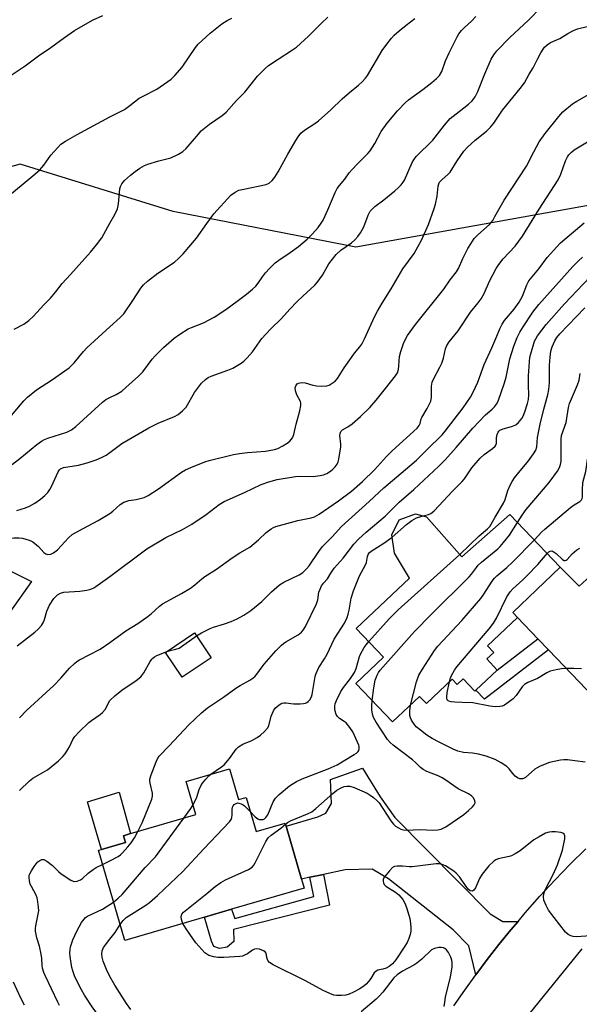
# Model space of a CAD drawing. Units: inches. Extents: x 1321762 to 1327762, y 521447 to 525447.
# Drawn here: x 1325970 to 1326155, y 522405 to 522730 of the extents above; entities that cross this region are included whole.
import ezdxf

# ---------------------------------------------------------------- set-up
doc = ezdxf.new("R2010")
doc.units = ezdxf.units.IN
doc.header["$MEASUREMENT"] = 0
for name, color, linetype in [('BLDG-Footprint', 5, 'Continuous'), ('CULTRL-Pad', 6, 'Continuous'), ('NTRL-Trees', 3, 'Continuous'), ('TRANS-Driveway', 251, 'Continuous'), ('TRANS-Non Street Sidewalk', 7, 'Continuous'), ('TRANS-Road', 130, 'Continuous'), ('Undefined', 1, 'Continuous')]:
    doc.layers.add(name, color=color, linetype=linetype)

msp = doc.modelspace()

# ---------------------------------------------------------------- linework, layer by layer
at = {"layer": 'BLDG-Footprint'}
for points, elevation in [([(1326104.43, 522566.05), (1326116.01, 522552.86), (1326131.88, 522566.79), (1326148.43, 522549.36), (1326132.79, 522534.51), (1326134.37, 522532.85), (1326124.49, 522523.46), (1326126.53, 522521.31), (1326124.25, 522519.15), (1326127.71, 522515.5), (1326120.67, 522508.82), (1326120.35, 522508.51), (1326116.47, 522512.59), (1326114.45, 522510.68), (1326112.8, 522512.43), (1326104.36, 522504.42), (1326102.09, 522506.81), (1326093.19, 522498.36), (1326081.13, 522511.07), (1326090.25, 522519.73), (1326081.25, 522529.21), (1326098.75, 522545.83), (1326093.8, 522554.04), (1326092.91, 522560.12), (1326095.32, 522565.01), (1326100.76, 522567.03)], 433.47), ([(1326033.44, 522519.57), (1326023.9, 522513.1), (1326018.34, 522521.29), (1326027.88, 522527.76)], 424.44), ([(1326039.41, 522482.92), (1326042.38, 522472.78), (1326044.89, 522473.51), (1326048.2, 522462.2), (1326057.79, 522465.02), (1326058.09, 522463.99), (1326063.2, 522446.58), (1326064.07, 522443.6), (1326040.16, 522436.59), (1326031.22, 522433.97), (1326004.96, 522426.28), (1325996.23, 522456.06), (1325997.24, 522456.35), (1326005.12, 522458.66), (1326004.47, 522460.87), (1326006.85, 522461.57), (1326028.39, 522467.88), (1326025.2, 522478.75)], 429.82)]:
    msp.add_lwpolyline(points, close=True, dxfattribs=dict(at, elevation=elevation))
at = {"layer": 'CULTRL-Pad'}
msp.add_lwpolyline([(1326005.12, 522458.66), (1325997.24, 522456.35), (1325992.64, 522472.04), (1326003.03, 522475.2), (1326006.85, 522461.57), (1326004.47, 522460.87)], close=True, dxfattribs=at)
at = {"layer": 'NTRL-Trees'}
msp.add_polyline3d([(1326178.51, 522672.38, 0), (1326081.06, 522654.88, 0), (1326020.9, 522666.65, 0), (1325970.48, 522682.34, 0), (1325930.64, 522671.27, 0), (1325878.63, 522654.68, 0), (1325801.07, 522626.33, 0), (1325774.46, 522627.01, 0), (1325716.72, 522609.16, 0), (1325702.42, 522589.94, 0), (1325683.12, 522564.01, 0), (1325679.29, 522544, 0), (1325652.99, 522451.31, 0), (1325648.68, 522403.2, 0), (1325634.82, 522386.58, 0), (1325599.13, 522375.03, 0), (1325553.71, 522386.38, 0), (1325503.02, 522414.89, 0), (1325448.79, 522414.5, 0), (1325410.63, 522383.16, 0), (1325388.82, 522344.99, 0), (1325373.83, 522260.49, 0), (1325355.98, 522170.76, 0)], dxfattribs=at)
at = {"layer": 'TRANS-Driveway'}
for points in [[(1325907.49, 522455.2), (1325906.17, 522457.09), (1325898.28, 522460.85), (1325889.84, 522463.15), (1325885.49, 522463.52), (1325898.02, 522469.79), (1325905.29, 522476.98), (1325923.3, 522495.67), (1325925.6, 522498.06), (1325937.32, 522510.23), (1325940.47, 522518.46), (1325940.35, 522524.17), (1325938.23, 522527.54), (1325937.15, 522528.29), (1325933.63, 522529.67), (1325929.82, 522530.18), (1325931.86, 522542.94), (1325957.53, 522538.85), (1325959.62, 522551.94), (1325974.18, 522544.69), (1325952.7, 522514.36), (1325935.32, 522492.18), (1325911.54, 522466.16), (1325909.13, 522462.18)], [(1326196.72, 522490.37), (1326191.62, 522485.86), (1326185.59, 522480.87), (1326178.83, 522475.68), (1326179.57, 522483.21), (1326178.68, 522485.45), (1326173.92, 522491.26), (1326154.78, 522511.44), (1326144.58, 522522.14), (1326141.07, 522525.82), (1326134.37, 522532.85), (1326132.79, 522534.51), (1326148.43, 522549.36), (1326154.73, 522543.18), (1326163.19, 522550.82), (1326176.54, 522534.09), (1326165.86, 522526.33), (1326174.16, 522515.87), (1326185.29, 522499.39), (1326190.49, 522491.96), (1326193.98, 522490.48)], [(1326134.58, 522432.62), (1326132.23, 522429.84), (1326128.26, 522424.98), (1326124.42, 522420.03), (1326120.68, 522414.99), (1326118.36, 522424.55), (1326113.2, 522429.77), (1326091.83, 522446.64), (1326086.49, 522449.78), (1326077.58, 522449.66), (1326070.39, 522448.12), (1326065.92, 522447.17), (1326063.2, 522446.58), (1326058.09, 522463.99), (1326068.58, 522467.07), (1326071.21, 522468.34), (1326073.02, 522471.47), (1326072.73, 522479.38), (1326083.24, 522483.1), (1326089.1, 522473.65), (1326093.96, 522466.82), (1326125.39, 522435.11), (1326129.52, 522432.62)]]:
    msp.add_lwpolyline(points, close=True, dxfattribs=at)
at = {"layer": 'TRANS-Non Street Sidewalk'}
for points in [[(1326144.58, 522522.14), (1326123.47, 522505.87), (1326120.67, 522508.82), (1326127.71, 522515.5), (1326141.07, 522525.82)], [(1326065.92, 522447.17), (1326070.39, 522448.12), (1326072.38, 522437.99), (1326040.8, 522429.93), (1326040.84, 522426.03), (1326038.72, 522424.06), (1326036.15, 522423.71), (1326034.25, 522424.31), (1326033.52, 522426.12), (1326031.22, 522433.97), (1326040.16, 522436.59), (1326041.22, 522433.54), (1326067.28, 522440.81)]]:
    msp.add_lwpolyline(points, close=True, dxfattribs=at)
at = {"layer": 'TRANS-Road'}
for points in [[(1326113.35, 522404.78), (1326117.01, 522409.89), (1326120.68, 522414.99), (1326124.42, 522420.03), (1326128.26, 522424.98), (1326132.23, 522429.84), (1326134.58, 522432.62), (1326136.93, 522435.4), (1326141.72, 522440.88), (1326146.65, 522446.23), (1326151.71, 522451.46), (1326156.9, 522456.56)], [(1326155.6, 522423.6), (1326119.18, 522378.72)]]:
    msp.add_lwpolyline(points, dxfattribs=at)
at = {"layer": 'Undefined'}
for p, q in [((1325997.59, 522451.4, 426), (1326000, 522452.61, 426)), ((1326000, 522438.13, 428), (1326001.23, 522439, 428))]:
    msp.add_line(p, q, dxfattribs=at)
for points, elevation in [([(1325967.47, 522711.66), (1325972.1, 522714.74), (1325976.49, 522718), (1325980.59, 522720.76), (1325985.1, 522724.1), (1325988.34, 522726.36), (1325994.35, 522729.84), (1325997.67, 522731.34)], 406), ([(1326000, 522587.18), (1326003.95, 522590.16), (1326012.82, 522595.4), (1326015.96, 522596.87), (1326021.31, 522599.08), (1326022.57, 522599.77), (1326023.91, 522600.92), (1326025.12, 522602.22), (1326027.86, 522606.98), (1326030.27, 522610.04), (1326031.49, 522611.3), (1326032.38, 522611.92), (1326033.39, 522612.42), (1326038.94, 522614.32), (1326040.54, 522615.03), (1326043.28, 522616.63), (1326044.17, 522617.38), (1326045.22, 522618.42), (1326046.98, 522620.38), (1326050.11, 522624.77), (1326051.39, 522626.27), (1326053.16, 522628.09), (1326056.47, 522631.27), (1326059.32, 522634.54), (1326061.73, 522637), (1326063.58, 522638.81), (1326067.57, 522642.43), (1326068.4, 522643.28), (1326070.07, 522645.7), (1326072.24, 522649.46), (1326074.59, 522652.5), (1326076.12, 522653.92), (1326079.7, 522656.4), (1326080.77, 522657.37), (1326081.76, 522658.42), (1326082.58, 522659.61), (1326083.7, 522661.66), (1326085.14, 522665.51), (1326085.82, 522666.75), (1326086.35, 522667.38), (1326087.35, 522668.32), (1326090.27, 522670.5), (1326093.94, 522673.49), (1326095.06, 522674.46), (1326096.04, 522675.5), (1326096.74, 522676.39), (1326097.15, 522677.07), (1326099.65, 522682.81), (1326100.17, 522683.76), (1326100.98, 522684.82), (1326106.46, 522690.18), (1326110.32, 522695.13), (1326112.19, 522697.32), (1326115.12, 522699.72), (1326118.28, 522702.05), (1326119.45, 522703.2), (1326120.37, 522704.55), (1326121.29, 522706.28), (1326123.57, 522712.08), (1326125.72, 522716.91), (1326126.58, 522718.35), (1326127.59, 522719.66), (1326131.85, 522724.04), (1326138.03, 522729.83), (1326142.07, 522733.91)], 416), ([(1326000, 522605.36), (1326002.14, 522606.38), (1326003.91, 522607.5), (1326005.28, 522608.63), (1326009.51, 522612.4), (1326010.89, 522613.86), (1326014.01, 522617.99), (1326014.96, 522619.12), (1326017.7, 522621.81), (1326021.19, 522624.9), (1326023.12, 522626.26), (1326025.87, 522627.99), (1326026.92, 522628.46), (1326030.85, 522629.97), (1326034.38, 522631.86), (1326038.29, 522634.34), (1326041.94, 522637.17), (1326045.1, 522639.45), (1326047.08, 522641.08), (1326048.1, 522642.06), (1326048.93, 522643.1), (1326050.32, 522645.15), (1326051.37, 522646.46), (1326052.68, 522647.94), (1326054.54, 522649.74), (1326055.67, 522650.66), (1326059.44, 522653.12), (1326062.23, 522655.16), (1326065.09, 522657.61), (1326066.78, 522659.3), (1326068.63, 522661.42), (1326069.68, 522662.86), (1326070.3, 522663.86), (1326071.9, 522667.23), (1326074.24, 522673), (1326074.92, 522674.25), (1326075.72, 522675.32), (1326077.42, 522677.35), (1326078.91, 522679.41), (1326079.83, 522680.52), (1326081.6, 522682.44), (1326085.1, 522685.85), (1326085.85, 522686.71), (1326087.38, 522689.16), (1326089.39, 522693.11), (1326091.37, 522695.86), (1326094.77, 522699.94), (1326097.39, 522702.56), (1326098.5, 522703.47), (1326103.2, 522706.91), (1326106.16, 522709.22), (1326107.7, 522710.53), (1326108.67, 522711.56), (1326109.4, 522712.85), (1326110.69, 522716.43), (1326111.84, 522719.03), (1326114.5, 522724.3), (1326115.09, 522725.29), (1326115.91, 522726.42), (1326116.86, 522727.41), (1326119.24, 522729.48), (1326120.64, 522730.94)], 414), ([(1326000, 522662.84), (1326001.68, 522665.71), (1326002.49, 522667.54), (1326002.82, 522669.24), (1326003.26, 522674.19), (1326003.5, 522674.93), (1326003.97, 522675.86), (1326004.88, 522676.93), (1326006.84, 522678.68), (1326008.35, 522679.89), (1326009.93, 522681), (1326011.43, 522681.84), (1326012.52, 522682.27), (1326016.18, 522683.38), (1326020.07, 522684.36), (1326022.64, 522685.58), (1326024.09, 522686.46), (1326025.14, 522687.5), (1326029.2, 522692.24), (1326030.16, 522693.26), (1326032.84, 522695.45), (1326037.07, 522698.39), (1326038.37, 522699.49), (1326041.76, 522703.33), (1326044.53, 522706.01), (1326048.67, 522711.36), (1326051.19, 522713.9), (1326052.35, 522714.81), (1326055.47, 522716.98), (1326060.2, 522719.96), (1326061.51, 522720.87), (1326065.53, 522724.54), (1326069.75, 522728.81), (1326071.88, 522730.78)], 410), ([(1326000, 522697.88), (1326004.79, 522700.36), (1326006.64, 522701.66), (1326009.71, 522704.02), (1326010.74, 522704.61), (1326015.53, 522707.02), (1326020.27, 522710.3), (1326021.48, 522711.5), (1326023.89, 522714.32), (1326028.27, 522720.74), (1326029.16, 522721.88), (1326033.04, 522725.53), (1326036.9, 522728.63), (1326038.64, 522729.7), (1326040.2, 522730.45)], 408), ([(1326000, 522628.7), (1326003.42, 522631.75), (1326004.62, 522632.98), (1326007.63, 522637.32), (1326010.25, 522641.43), (1326011.12, 522642.55), (1326012.42, 522643.69), (1326015.83, 522646.39), (1326021.28, 522649.97), (1326022.78, 522651.28), (1326024.21, 522652.69), (1326028.52, 522657.87), (1326031.93, 522662.69), (1326034.34, 522665.94), (1326039.93, 522672.13), (1326041.27, 522673.07), (1326042.56, 522673.68), (1326044.21, 522674.11), (1326051.51, 522675.64), (1326052.5, 522676.06), (1326053.53, 522676.88), (1326054.41, 522678.04), (1326055.51, 522679.77), (1326058.68, 522685.57), (1326061.29, 522690.14), (1326062.1, 522691.36), (1326063.01, 522692.5), (1326064.17, 522693.54), (1326067.62, 522695.69), (1326068.8, 522696.54), (1326072.88, 522700.26), (1326076.54, 522703.81), (1326078.97, 522705.95), (1326081.92, 522708.32), (1326083.2, 522709.47), (1326084.3, 522710.68), (1326084.97, 522711.56), (1326089.8, 522719.75), (1326090.99, 522721.46), (1326092.81, 522723.83), (1326093.71, 522724.79), (1326095.38, 522726.27), (1326097.73, 522728.19), (1326100.52, 522730.32)], 412), ([(1326000, 522567.11), (1326001.03, 522567.92), (1326003.45, 522570.05), (1326004.65, 522570.85), (1326006.29, 522571.37), (1326008.69, 522571.73), (1326010.44, 522572.12), (1326011.28, 522572.42), (1326012.59, 522573.09), (1326016.01, 522575.26), (1326023.63, 522580.77), (1326024.9, 522581.52), (1326026.76, 522582.32), (1326031.34, 522584.15), (1326032.72, 522584.63), (1326040.8, 522586.57), (1326042.8, 522586.94), (1326045.38, 522587.27), (1326051.33, 522587.67), (1326054.31, 522588.21), (1326055.34, 522588.58), (1326057.08, 522589.43), (1326058.49, 522590.31), (1326059.33, 522591), (1326060.2, 522592.11), (1326060.69, 522593.13), (1326061.38, 522596.56), (1326062.63, 522600.96), (1326062.98, 522602.67), (1326063.01, 522603.51), (1326062.9, 522604.03), (1326061.68, 522606.27), (1326061.22, 522607.54), (1326061.09, 522608.55), (1326061.31, 522609.24), (1326061.78, 522609.82), (1326062.19, 522610.1), (1326062.7, 522610.25), (1326063.26, 522610.29), (1326064.41, 522610.17), (1326066.95, 522609.41), (1326068.08, 522609.18), (1326069.79, 522609.12), (1326071.48, 522609.24), (1326072.28, 522609.47), (1326073.29, 522610.04), (1326074.23, 522610.75), (1326075, 522611.58), (1326077.27, 522615.17), (1326079.61, 522618.56), (1326080.65, 522620), (1326082.36, 522622.06), (1326083.03, 522623), (1326083.91, 522624.71), (1326087.24, 522632.01), (1326088.19, 522633.83), (1326089.8, 522636.52), (1326092.78, 522641.16), (1326096.63, 522647.8), (1326100.27, 522652.82), (1326102.68, 522657.28), (1326105.02, 522662.43), (1326106.94, 522667.7), (1326107.33, 522669.12), (1326107.85, 522671.72), (1326108.18, 522675), (1326108.44, 522675.82), (1326108.7, 522676.32), (1326109.42, 522677.17), (1326111.55, 522678.97), (1326112.19, 522679.66), (1326114.45, 522683.41), (1326116.73, 522686.56), (1326117.86, 522687.96), (1326120.37, 522690.19), (1326124.14, 522693.14), (1326125.51, 522694.52), (1326126.6, 522695.78), (1326129.41, 522700.13), (1326135.24, 522707.26), (1326136.65, 522709.1), (1326138.25, 522711.99), (1326139.57, 522714.1), (1326140.94, 522716.92), (1326142.06, 522718.97), (1326142.81, 522720.22), (1326143.32, 522720.91), (1326144.1, 522721.63), (1326145.2, 522722.4), (1326148.32, 522723.79), (1326150.97, 522725.35), (1326152.8, 522726.33), (1326154.16, 522726.88), (1326157.29, 522727.65)], 418), ([(1326000, 522546.36), (1326012.18, 522555.44), (1326018.47, 522559.25), (1326023.91, 522561.88), (1326027.03, 522563.62), (1326031.79, 522566.82), (1326036.05, 522570.1), (1326037.69, 522571.05), (1326044.41, 522574), (1326049.93, 522576.7), (1326052.41, 522577.56), (1326055.21, 522578.29), (1326061.15, 522579.29), (1326062.94, 522579.39), (1326067, 522579.31), (1326069.34, 522579.61), (1326070.48, 522579.89), (1326071.49, 522580.33), (1326072.69, 522581.03), (1326073.53, 522581.74), (1326074.27, 522582.55), (1326074.91, 522583.43), (1326075.25, 522584.19), (1326075.47, 522585.04), (1326076.19, 522589.12), (1326076.2, 522590), (1326075.86, 522592.78), (1326075.93, 522593.47), (1326076.2, 522594.13), (1326076.74, 522594.66), (1326078.48, 522595.65), (1326079.83, 522596.65), (1326082.63, 522599.11), (1326085.66, 522602.03), (1326087.8, 522604.48), (1326090.82, 522608.35), (1326094.21, 522612.5), (1326094.78, 522613.51), (1326095.11, 522614.61), (1326095.28, 522615.75), (1326095.53, 522618.86), (1326095.88, 522620.52), (1326096.89, 522623.49), (1326098.14, 522625.78), (1326100.8, 522629.45), (1326110.09, 522641.1), (1326112.23, 522644.15), (1326114.27, 522646.8), (1326114.91, 522647.91), (1326116.41, 522651.23), (1326118.06, 522654.48), (1326118.94, 522656.02), (1326120.11, 522657.76), (1326121.27, 522659.03), (1326125.13, 522662.46), (1326126.2, 522663.77), (1326126.95, 522664.99), (1326129.94, 522670.39), (1326137.3, 522681.64), (1326139.74, 522686.39), (1326141.57, 522689.69), (1326143.51, 522692.45), (1326147.96, 522698.03), (1326149.37, 522699.53), (1326152.49, 522702.17), (1326153.95, 522703.09), (1326158.04, 522705.36)], 420), ([(1325965.02, 522670.55), (1325975.27, 522679.02), (1325976.9, 522680.48), (1325978.23, 522682), (1325980.59, 522685.22), (1325982.87, 522687.84), (1325983.88, 522688.86), (1325985.35, 522689.86), (1325989.2, 522692.13), (1326000, 522697.88)], 408), ([(1326000, 522524.58), (1326005.33, 522528.41), (1326009.24, 522530.89), (1326012.17, 522532.96), (1326013.58, 522534.04), (1326016.39, 522536.53), (1326017.42, 522537.29), (1326023.6, 522540.72), (1326026.57, 522542.54), (1326028.04, 522543.56), (1326030.32, 522545.53), (1326031.33, 522546.31), (1326035.16, 522548.74), (1326040.36, 522552.5), (1326042.88, 522554.09), (1326046.13, 522555.98), (1326049.05, 522558.43), (1326051.5, 522560.87), (1326053.15, 522562.09), (1326053.92, 522562.49), (1326054.71, 522562.77), (1326061.92, 522564.79), (1326066.39, 522565.7), (1326067.42, 522566), (1326069.03, 522566.92), (1326075.37, 522571.28), (1326079.61, 522574.45), (1326083.3, 522577.64), (1326087.2, 522581.52), (1326091.22, 522585.89), (1326093.02, 522587.74), (1326101.3, 522595.26), (1326101.99, 522596.15), (1326102.25, 522596.82), (1326102.64, 522598.3), (1326102.86, 522598.8), (1326104.64, 522601.72), (1326105.78, 522604.1), (1326105.94, 522604.66), (1326106.05, 522605.48), (1326106.06, 522609.09), (1326106.27, 522610.37), (1326106.73, 522611.44), (1326108.82, 522615.34), (1326109.43, 522616.69), (1326109.98, 522618.38), (1326110.69, 522621.44), (1326111.11, 522622.48), (1326111.9, 522623.68), (1326114.84, 522627.35), (1326118.93, 522633.45), (1326121.45, 522636.53), (1326122.44, 522637.89), (1326123.42, 522639.62), (1326125.1, 522643.74), (1326127.38, 522647.86), (1326128.22, 522649.22), (1326129.66, 522651.08), (1326133.62, 522655.29), (1326136.04, 522658.57), (1326141.55, 522667.5), (1326147.78, 522677.17), (1326148.64, 522678.97), (1326150.22, 522683.44), (1326150.85, 522684.72), (1326151.34, 522685.43), (1326152.13, 522686.27), (1326153.06, 522686.98), (1326159.13, 522690.63)], 422), ([(1325968.53, 522627.94), (1325971.71, 522629.54), (1325973.3, 522630.7), (1325974.74, 522632.06), (1325978.27, 522635.94), (1325980.42, 522638.11), (1325982.05, 522640.05), (1325984.28, 522642.92), (1325987.07, 522645.93), (1325993.63, 522653.3), (1325995.64, 522655.7), (1325997.35, 522658.06), (1326000, 522662.84)], 410), ([(1326028.53, 522526.81), (1326030.19, 522527.8), (1326033.05, 522529.2), (1326034.15, 522529.61), (1326037.8, 522530.72), (1326039.96, 522531.49), (1326042, 522532.4), (1326044.18, 522533.58), (1326046.5, 522535.13), (1326050.07, 522538.06), (1326053.33, 522541.3), (1326055.95, 522543.57), (1326057.4, 522544.44), (1326062.37, 522546.9), (1326063.58, 522547.7), (1326064.85, 522548.87), (1326065.73, 522549.87), (1326068.95, 522554.63), (1326070.1, 522556.18), (1326073.24, 522559.38), (1326076.33, 522562.8), (1326085.51, 522571.02), (1326090.28, 522575.6), (1326098.94, 522582.85), (1326101.09, 522584.73), (1326104.53, 522588.05), (1326109.52, 522593.07), (1326110.54, 522594.24), (1326116.51, 522601.95), (1326118.92, 522605.49), (1326119.78, 522607.14), (1326121.25, 522610.39), (1326121.86, 522611.92), (1326123.36, 522616.25), (1326125.93, 522621.78), (1326127.56, 522625.53), (1326128.56, 522628.04), (1326129.3, 522629.59), (1326130.08, 522630.79), (1326133.23, 522634.49), (1326134.92, 522636.76), (1326136.05, 522638.81), (1326137.41, 522642.56), (1326138.1, 522643.84), (1326141.45, 522647.84), (1326144.18, 522651.52), (1326147.32, 522655.04), (1326148.55, 522656.31), (1326156.31, 522662.93)], 424), ([(1326009.25, 522462.27), (1326010.69, 522465.07), (1326013.9, 522472.89), (1326014.11, 522473.89), (1326014.1, 522474.88), (1326013.29, 522478.14), (1326013.17, 522479), (1326013.2, 522479.56), (1326013.6, 522480.94), (1326015.24, 522485.24), (1326015.67, 522486.24), (1326016.23, 522487.1), (1326019.57, 522490.51), (1326026.04, 522497.37), (1326030.21, 522501.43), (1326032.25, 522503.04), (1326037.51, 522506.52), (1326041.55, 522509.49), (1326043.02, 522510.4), (1326046.18, 522512.12), (1326047.14, 522512.77), (1326047.92, 522513.5), (1326048.47, 522514.13), (1326050.17, 522516.55), (1326050.89, 522517.43), (1326054.72, 522521.77), (1326056.59, 522523.69), (1326057.27, 522524.27), (1326058, 522524.76), (1326062.09, 522527.1), (1326063.22, 522528.01), (1326063.78, 522528.69), (1326064.47, 522529.84), (1326068.1, 522537.27), (1326068.52, 522538.61), (1326068.93, 522541.13), (1326069.31, 522542.21), (1326069.82, 522543.23), (1326070.44, 522544.12), (1326071.79, 522545.56), (1326072.82, 522547.41), (1326074, 522549.12), (1326076.89, 522552.38), (1326080.46, 522557.05), (1326081.95, 522558.62), (1326084.55, 522560.97), (1326090.81, 522566.26), (1326095.42, 522570.87), (1326100.19, 522575.03), (1326108.47, 522582.72), (1326110.54, 522584.83), (1326114.14, 522588.85), (1326119.67, 522595.29), (1326123.81, 522599.6), (1326126.05, 522601.53), (1326126.82, 522602.32), (1326127.47, 522603.21), (1326127.97, 522604.2), (1326130.11, 522610.19), (1326130.62, 522612.11), (1326131.84, 522618.08), (1326133.17, 522622.33), (1326134.23, 522625.16), (1326135.1, 522626.9), (1326136.19, 522628.62), (1326139.47, 522633.51), (1326141.42, 522636.05), (1326152.66, 522648.51), (1326154.46, 522650.4), (1326155.8, 522651.63)], 426), ([(1326103.28, 522566.36), (1326105, 522566.81), (1326105.81, 522567.11), (1326106.29, 522567.4), (1326106.93, 522567.95), (1326112.96, 522574.5), (1326116.15, 522577.64), (1326116.88, 522578.57), (1326119.33, 522582.13), (1326122.09, 522585.39), (1326123.35, 522586.56), (1326126.18, 522588.58), (1326126.99, 522589.3), (1326127.24, 522589.67), (1326127.43, 522590.31), (1326127.49, 522592.07), (1326127.67, 522593.16), (1326127.95, 522593.9), (1326128.24, 522594.28), (1326128.6, 522594.56), (1326129.37, 522594.91), (1326132.76, 522595.94), (1326133.82, 522596.38), (1326134.7, 522597.09), (1326135.79, 522598.48), (1326136.22, 522599.24), (1326136.75, 522600.6), (1326137.67, 522603.38), (1326138, 522604.68), (1326138.13, 522606.28), (1326137.95, 522609.29), (1326137.95, 522612.48), (1326138.31, 522617.16), (1326138.49, 522618.62), (1326138.73, 522619.81), (1326140.03, 522623.96), (1326140.37, 522624.71), (1326140.96, 522625.67), (1326143.83, 522629.46), (1326149.86, 522636.24), (1326158.23, 522645.01)], 428), ([(1326115.35, 522553.61), (1326121.75, 522559.76), (1326124.47, 522562), (1326125.21, 522562.87), (1326127.07, 522565.87), (1326129.74, 522570.49), (1326130.28, 522571.76), (1326131.16, 522574.64), (1326131.94, 522576.45), (1326132.58, 522577.7), (1326133.39, 522578.87), (1326134.79, 522580.66), (1326138.05, 522584.47), (1326139.68, 522586.81), (1326140.4, 522588.01), (1326140.73, 522589.08), (1326140.94, 522592.2), (1326141.81, 522596.61), (1326143.04, 522601.52), (1326144.38, 522606.19), (1326144.75, 522607.99), (1326144.94, 522610.19), (1326144.89, 522613.9), (1326144.96, 522615.98), (1326145.12, 522618.67), (1326145.39, 522620.68), (1326145.77, 522622.05), (1326146.65, 522624.06), (1326147.34, 522625.13), (1326148.38, 522626.36), (1326156.62, 522634.94)], 430), ([(1325967.08, 522598.76), (1325971.71, 522604.25), (1325972.9, 522605.5), (1325975.79, 522607.86), (1325981.13, 522611.33), (1325985.23, 522614.13), (1325986.61, 522615.18), (1325988.24, 522616.76), (1325991.32, 522620.51), (1325992.46, 522621.77), (1326000, 522628.7)], 412), ([(1326134.37, 522564.17), (1326135.91, 522566.61), (1326137.28, 522568.42), (1326144.77, 522577.33), (1326147.52, 522581.09), (1326148.22, 522582.32), (1326148.55, 522583.31), (1326148.72, 522584.39), (1326148.81, 522588.42), (1326148.75, 522591.58), (1326148.87, 522592.87), (1326150.42, 522597.08), (1326151.22, 522602.02), (1326151.55, 522603.41), (1326154.14, 522609.51), (1326154.66, 522611.07), (1326155.06, 522613.3)], 432), ([(1325928.61, 522568.64), (1325930.24, 522568.61), (1325930.86, 522568.78), (1325931.94, 522569.23), (1325932.64, 522569.4), (1325935.56, 522569.43), (1325941.77, 522570.53), (1325945.73, 522570.76), (1325946.74, 522571), (1325947.7, 522571.41), (1325951.8, 522574.02), (1325965.19, 522581.73), (1325967.89, 522583.38), (1325970.36, 522585.21), (1325975.91, 522589.88), (1325977.49, 522590.96), (1325978.43, 522591.47), (1325979.58, 522591.94), (1325985.83, 522593.93), (1325987.41, 522594.74), (1325988.76, 522595.83), (1325997.55, 522603.86), (1325998.67, 522604.65), (1326000, 522605.36)], 414), ([(1326139.88, 522558.37), (1326142.43, 522561.08), (1326143.43, 522561.99), (1326151.87, 522569.06), (1326153.03, 522569.92), (1326154.93, 522571.08), (1326155.49, 522571.6), (1326155.71, 522572.06), (1326155.79, 522572.53), (1326155.76, 522574.96), (1326155.95, 522577.34), (1326156.92, 522580.92), (1326157.46, 522584.89), (1326157.69, 522585.72), (1326159.31, 522590.2), (1326159.71, 522590.95), (1326160.39, 522591.88), (1326164.08, 522596.4), (1326167.23, 522600.49)], 434), ([(1325969.33, 522568.08), (1325972.17, 522568.98), (1325973.56, 522569.52), (1325975.26, 522570.52), (1325977.13, 522571.81), (1325978.59, 522573.07), (1325979.55, 522574.06), (1325980.22, 522574.98), (1325980.79, 522575.97), (1325982.96, 522580.85), (1325983.41, 522581.54), (1325983.78, 522581.87), (1325984.76, 522582.23), (1325989.72, 522583.05), (1325992.52, 522583.77), (1325995.48, 522584.82), (1325997.28, 522585.57), (1325998.76, 522586.35), (1326000, 522587.18)], 416), ([(1325960.52, 522557.55), (1325963.85, 522558.51), (1325965.54, 522558.83), (1325968.37, 522559.08), (1325970.11, 522559.07), (1325971.23, 522558.93), (1325973.4, 522558.35), (1325974.17, 522558.03), (1325974.67, 522557.73), (1325976.52, 522556.21), (1325978.29, 522554.28), (1325978.89, 522553.82), (1325979.56, 522553.61), (1325980.53, 522553.7), (1325981.48, 522554.09), (1325982.76, 522555.1), (1325986.37, 522559.07), (1325987.64, 522560.16), (1325989.79, 522561.43), (1325996.19, 522564.81), (1326000, 522567.11)], 418), ([(1326093.03, 522559.3), (1326097.78, 522563.43), (1326099.56, 522564.8), (1326100.31, 522565.28), (1326101.08, 522565.65), (1326103.28, 522566.36)], 428), ([(1326086.46, 522505.45), (1326086.99, 522509.62), (1326087.51, 522512.15), (1326088.08, 522513.82), (1326088.58, 522514.71), (1326089.08, 522515.4), (1326100.42, 522528.16), (1326105.93, 522533.79), (1326118.42, 522546.18), (1326119.19, 522547.06), (1326120.83, 522549.33), (1326121.46, 522550.09), (1326122.54, 522551.09), (1326127.89, 522555.49), (1326128.64, 522556.19), (1326129.78, 522557.5), (1326131.77, 522559.99), (1326134.37, 522564.17)], 432), ([(1326033.3, 522481.13), (1326036.79, 522483.57), (1326037.65, 522484.26), (1326039.4, 522486.29), (1326041.66, 522489.41), (1326042.46, 522490.2), (1326043.85, 522491.07), (1326046.8, 522492.3), (1326048.55, 522493.2), (1326049.71, 522494.03), (1326051.02, 522495.27), (1326052, 522496.37), (1326052.43, 522497.12), (1326053.22, 522500.27), (1326053.93, 522502.06), (1326054.55, 522502.94), (1326055.79, 522504.04), (1326056.72, 522504.57), (1326057.4, 522504.71), (1326058.15, 522504.68), (1326059.72, 522504.42), (1326060.62, 522504.36), (1326062.71, 522504.38), (1326063.89, 522504.48), (1326064.45, 522504.61), (1326064.91, 522504.82), (1326065.34, 522505.11), (1326065.89, 522505.71), (1326066.44, 522506.67), (1326066.7, 522507.47), (1326067.68, 522513.37), (1326067.9, 522514.16), (1326068.31, 522515.14), (1326068.95, 522516.33), (1326070.78, 522519.24), (1326071.62, 522520.7), (1326073.97, 522525.67), (1326077.36, 522531), (1326078.2, 522532.8), (1326078.57, 522533.87), (1326078.91, 522535.25), (1326079.58, 522539.17), (1326080.28, 522541.64), (1326082.31, 522546.52), (1326084.33, 522550.16), (1326084.59, 522550.93), (1326084.91, 522552.92), (1326085.15, 522553.64), (1326085.47, 522554.13), (1326086.09, 522554.68), (1326090.29, 522557.33), (1326093.03, 522559.3)], 428), ([(1326099.07, 522503.94), (1326101.11, 522511.55), (1326101.84, 522513.8), (1326103.01, 522515.82), (1326107.01, 522521.96), (1326108.17, 522523.32), (1326116.06, 522531.88), (1326122.25, 522539.03), (1326123.3, 522540.46), (1326125.98, 522544.76), (1326126.8, 522545.82), (1326127.58, 522546.6), (1326130.85, 522549.35), (1326132.71, 522551.03), (1326139.88, 522558.37)], 434), ([(1326085.39, 522524.85), (1326092.12, 522532.36), (1326095.09, 522535.34), (1326115.35, 522553.61)], 430), ([(1326111.95, 522511.62), (1326112.21, 522512.64), (1326112.65, 522513.68), (1326113.63, 522515.41), (1326114.42, 522516.6), (1326125.06, 522529.09), (1326126.45, 522530.91), (1326127.42, 522532.59), (1326130.91, 522539.67), (1326131.96, 522541.32), (1326132.87, 522542.32), (1326136.14, 522545.28), (1326137.6, 522546.7), (1326141.03, 522550.32), (1326144.14, 522553.88)], 436), ([(1326144.14, 522553.88), (1326144.74, 522554.43), (1326145.17, 522554.69), (1326145.67, 522554.75), (1326146.1, 522554.63), (1326147.13, 522553.92), (1326149.17, 522551.97), (1326149.77, 522551.63), (1326150.13, 522551.58), (1326150.47, 522551.69), (1326150.78, 522551.91), (1326152.41, 522553.82), (1326153.93, 522555.14), (1326154.87, 522555.72)], 436), ([(1325969.49, 522523.45), (1325975.32, 522527.99), (1325976.43, 522528.95), (1325977.52, 522530.22), (1325978.18, 522531.28), (1325978.51, 522532.19), (1325979.24, 522534.85), (1325980.09, 522536.84), (1325981.6, 522539.08), (1325982.16, 522539.77), (1325982.79, 522540.34), (1325983.75, 522540.86), (1325984.84, 522541.15), (1325990.1, 522541.52), (1325992.38, 522541.84), (1325993.74, 522542.17), (1325994.68, 522542.58), (1325995.41, 522543.02), (1326000, 522546.36)], 420), ([(1326018.62, 522521.48), (1326019.85, 522521.88), (1326021.8, 522522.32), (1326022.82, 522522.75), (1326028.53, 522526.81)], 424), ([(1325970.23, 522499.72), (1325972.66, 522502.28), (1325981.56, 522510.4), (1325983.81, 522512.79), (1325986.68, 522516.07), (1325988.31, 522517.69), (1325989.08, 522518.3), (1325989.99, 522518.85), (1325996.77, 522522.33), (1326000, 522524.58)], 422), ([(1326046.27, 522468.81), (1326047.95, 522467.08), (1326048.8, 522466.43), (1326049.27, 522466.24), (1326050.03, 522466.16), (1326050.52, 522466.24), (1326050.96, 522466.43), (1326051.48, 522466.89), (1326052.04, 522467.75), (1326053.86, 522471.98), (1326054.56, 522473.25), (1326055.8, 522474.5), (1326059.27, 522477.33), (1326061.58, 522478.72), (1326063.41, 522479.67), (1326071.96, 522482.93), (1326074.92, 522484.24), (1326080.59, 522487.62), (1326081.26, 522488.07), (1326081.81, 522488.59), (1326082.04, 522489), (1326082.14, 522489.47), (1326082.14, 522490.23), (1326082.05, 522490.74), (1326081.66, 522491.75), (1326080.06, 522495.1), (1326079.16, 522496.53), (1326077.9, 522498.04), (1326077.26, 522498.55), (1326075.7, 522499.47), (1326075.01, 522500.16), (1326074.65, 522500.88), (1326074.32, 522501.93), (1326074.18, 522502.75), (1326074.17, 522503.64), (1326074.31, 522504.36), (1326074.69, 522505.41), (1326076.16, 522508.41), (1326077.02, 522509.78), (1326079.32, 522512.73), (1326080.63, 522514.68), (1326081.2, 522516.02), (1326082.31, 522519.91), (1326082.61, 522520.69), (1326083.86, 522522.87), (1326084.48, 522523.76), (1326085.39, 522524.85)], 430), ([(1326000, 522505.45), (1326001.63, 522506.99), (1326003.98, 522508.88), (1326008.68, 522512.01), (1326010.2, 522513.26), (1326011.23, 522514.57), (1326013.32, 522518.36), (1326013.8, 522519.06), (1326014.14, 522519.41), (1326014.73, 522519.85), (1326015.47, 522520.23), (1326018.62, 522521.48)], 424), ([(1326155.46, 522515.85), (1326152.89, 522515.98), (1326150.32, 522515.99), (1326148.88, 522515.9), (1326147.12, 522515.58), (1326145.1, 522515.07), (1326144.03, 522514.57), (1326140.98, 522512.7), (1326137.81, 522511.36), (1326136.67, 522510.71), (1326135.88, 522509.94), (1326133.89, 522507.1), (1326132.91, 522506.03), (1326131.29, 522504.75), (1326130.09, 522503.92), (1326129.33, 522503.56), (1326128.5, 522503.42), (1326127.05, 522503.41), (1326125.29, 522503.54), (1326119.65, 522504.72), (1326116.11, 522504.78), (1326113.69, 522504.93), (1326112.51, 522505.05), (1326111.73, 522505.26), (1326111.51, 522505.38), (1326111.2, 522505.72), (1326111.05, 522506.17), (1326111.03, 522506.69), (1326111.24, 522508.09), (1326111.95, 522511.62)], 436), ([(1325970.22, 522475.74), (1325973.5, 522478.98), (1325974.63, 522479.83), (1325977.94, 522481.66), (1325979.46, 522482.61), (1325983.05, 522485.58), (1325984.55, 522486.96), (1325985.25, 522487.83), (1325986.15, 522489.25), (1325986.69, 522490.22), (1325987.84, 522492.61), (1325988.49, 522493.57), (1325989.9, 522495.08), (1325993.06, 522498.2), (1325993.96, 522498.9), (1325996.8, 522500.79), (1325997.62, 522501.47), (1325998.42, 522502.51), (1326000, 522505.45)], 424), ([(1326057.9, 522464.65), (1326058.55, 522465.17), (1326059.58, 522465.74), (1326065.11, 522468.04), (1326066.55, 522468.78), (1326067.93, 522469.83), (1326073.46, 522474.75), (1326074.82, 522475.84), (1326076.48, 522476.79), (1326077.26, 522477.04), (1326078.07, 522477.19), (1326079.16, 522477.2), (1326080.53, 522476.78), (1326084.8, 522474.85), (1326085.78, 522474.26), (1326086.94, 522473.44), (1326088, 522472.5), (1326088.75, 522471.65), (1326092.67, 522465.8), (1326093.54, 522464.64), (1326094.19, 522464.05), (1326095.18, 522463.41), (1326095.97, 522463.01), (1326096.79, 522462.77), (1326097.94, 522462.72), (1326102.07, 522462.89), (1326106.65, 522462.66), (1326108.1, 522462.75), (1326109.22, 522462.97), (1326110.71, 522463.79), (1326116.66, 522467.9), (1326118.24, 522469.18), (1326119.51, 522470.39), (1326120.05, 522471.01), (1326120.37, 522471.68), (1326120.28, 522472.42), (1326119.77, 522473.42), (1326119.19, 522474.04), (1326118.21, 522474.64), (1326114.79, 522476.35), (1326113.36, 522477.31), (1326111.07, 522479.01), (1326109.55, 522479.94), (1326108.24, 522480.56), (1326104.5, 522482.03), (1326103.26, 522482.66), (1326102.4, 522483.31), (1326100.75, 522484.98), (1326099.74, 522485.88), (1326093.44, 522490.7), (1326092.45, 522491.6), (1326091.58, 522492.64), (1326089.61, 522495.4), (1326087.78, 522498.31), (1326086.96, 522499.81), (1326086.6, 522500.94), (1326086.36, 522502.39), (1326086.31, 522503.57), (1326086.46, 522505.45)], 432), ([(1326156.66, 522485.09), (1326153.32, 522485.58), (1326150.81, 522485.86), (1326149.69, 522485.9), (1326148.56, 522485.78), (1326144.89, 522485.05), (1326141.88, 522483.81), (1326140.83, 522483.27), (1326140.11, 522482.78), (1326137.04, 522480.03), (1326136.14, 522479.64), (1326135.64, 522479.57), (1326135.11, 522479.63), (1326134.33, 522479.95), (1326133.63, 522480.48), (1326132.83, 522481.33), (1326131.63, 522482.88), (1326130.84, 522483.64), (1326128.95, 522484.89), (1326126.99, 522486.02), (1326124.02, 522487.14), (1326121.52, 522487.78), (1326119.53, 522488.13), (1326116.55, 522488.33), (1326114.76, 522488.74), (1326113.19, 522489.41), (1326108.61, 522491.69), (1326106.3, 522492.94), (1326104.54, 522494), (1326102.39, 522495.61), (1326101.02, 522496.76), (1326100.27, 522497.66), (1326099.49, 522498.92), (1326099.12, 522499.7), (1326098.93, 522500.54), (1326098.91, 522502.01), (1326099.07, 522503.94)], 434), ([(1326027.45, 522471.09), (1326028.7, 522473.62), (1326029.41, 522476.12), (1326029.99, 522477.34), (1326030.56, 522478.16), (1326031.69, 522479.51), (1326032.69, 522480.58), (1326033.3, 522481.13)], 428), ([(1326003.4, 522431.59), (1326004.4, 522432.91), (1326005.44, 522433.87), (1326011.9, 522437.94), (1326013.08, 522438.82), (1326015.73, 522441.2), (1326024.03, 522449.01), (1326030.98, 522456.53), (1326039.5, 522465.47), (1326039.96, 522466.18), (1326040.19, 522466.88), (1326040.28, 522467.7), (1326040.33, 522469.47), (1326040.46, 522470.29), (1326040.68, 522470.75), (1326041, 522471.11), (1326041.6, 522471.51), (1326042.05, 522471.65), (1326042.53, 522471.63), (1326043.27, 522471.4), (1326043.98, 522471.02), (1326044.42, 522470.68), (1326046.27, 522468.81)], 430), ([(1326024.37, 522466.7), (1326026.66, 522469.85), (1326027.45, 522471.09)], 428), ([(1326001.23, 522439), (1326002.76, 522440.22), (1326004.05, 522441.44), (1326011.61, 522450.34), (1326015.01, 522453.91), (1326024.37, 522466.7)], 428), ([(1326000, 522452.61), (1326002.8, 522454.05), (1326003.49, 522454.56), (1326004.13, 522455.18), (1326005.94, 522457.17), (1326007.03, 522458.5), (1326008.09, 522460.14), (1326009.25, 522462.27)], 426), ([(1326024.09, 522431.88), (1326023.6, 522433.22), (1326023.49, 522434.25), (1326023.75, 522435.03), (1326024.28, 522435.67), (1326031.93, 522441.76), (1326034.7, 522444.06), (1326036.6, 522445.47), (1326038.16, 522446.3), (1326045.73, 522449.72), (1326046.95, 522450.48), (1326047.48, 522451.12), (1326047.92, 522451.87), (1326051.47, 522458.98), (1326052.25, 522460.2), (1326053.15, 522461.06), (1326056.36, 522463.33), (1326057.9, 522464.65)], 432), ([(1326160.02, 522427.96), (1326153.85, 522427.53), (1326152.7, 522427.6), (1326151.96, 522427.83), (1326151.05, 522428.32), (1326150.21, 522429.08), (1326144.55, 522436.34), (1326143.78, 522437.84), (1326143.08, 522439.66), (1326142.9, 522440.71), (1326143.03, 522441.74), (1326143.5, 522443.03), (1326146.1, 522448.1), (1326147.52, 522451.21), (1326149.23, 522456.07), (1326149.97, 522459.81), (1326149.93, 522460.87), (1326149.71, 522461.32), (1326149.36, 522461.67), (1326148.62, 522461.93), (1326146.88, 522462.1), (1326145.69, 522462.13), (1326144.82, 522462.06), (1326143.59, 522461.65), (1326141.51, 522460.54), (1326139.73, 522459.5), (1326135.21, 522455.89), (1326133.6, 522454.85), (1326132.38, 522454.27), (1326131.61, 522454.01), (1326128.05, 522453.26), (1326127.26, 522452.92), (1326126.53, 522452.47), (1326124.92, 522450.89), (1326122.72, 522448.2), (1326121.8, 522446.74), (1326120.58, 522443.63), (1326119.99, 522442.87), (1326119.64, 522442.64), (1326119.42, 522442.59), (1326118.74, 522442.72), (1326118.13, 522443.18), (1326117.44, 522444.08), (1326115.35, 522447.24), (1326114.21, 522448.48), (1326113.38, 522449.13), (1326110.66, 522450.93), (1326109.6, 522451.39), (1326108.46, 522451.61), (1326107.58, 522451.6), (1326099.63, 522450.64), (1326098.77, 522450.65), (1326096.47, 522450.87), (1326094.69, 522450.87), (1326093.85, 522450.74), (1326093.14, 522450.35), (1326092.14, 522449.33), (1326090.49, 522447.26), (1326090.11, 522446.55), (1326090.07, 522445.79), (1326090.22, 522445.28), (1326090.48, 522444.8), (1326091.03, 522444.22), (1326094.16, 522442.29), (1326095.28, 522441.36), (1326096.54, 522439.8), (1326097.27, 522438.57), (1326097.8, 522437.21), (1326098.61, 522434.7), (1326098.88, 522433.6), (1326099.12, 522431.96), (1326099.23, 522430.51), (1326099.2, 522429.36), (1326098.97, 522428.28), (1326098.53, 522426.97), (1326097.97, 522425.68), (1326097.04, 522424.16), (1326094.26, 522419.93), (1326093.73, 522419.23), (1326093.15, 522418.62), (1326092.07, 522417.77), (1326091.1, 522417.23), (1326089.98, 522416.88), (1326088.36, 522416.54), (1326087.77, 522416.24), (1326087.16, 522415.62), (1326085.98, 522413.74), (1326085.3, 522412.81), (1326084.52, 522411.95), (1326083.85, 522411.38), (1326082.39, 522410.37), (1326080.35, 522409.25), (1326078.84, 522408.59), (1326077.83, 522408.28), (1326076.37, 522408.12), (1326074.69, 522408.16), (1326073.87, 522408.31), (1326072.5, 522408.8), (1326070.37, 522409.81), (1326064.53, 522413.01), (1326053.89, 522418.3), (1326052.66, 522419.07), (1326052.13, 522419.71), (1326051.72, 522420.73), (1326051.5, 522422.15), (1326051.26, 522422.52), (1326050.63, 522422.93), (1326049.32, 522423.41), (1326048.5, 522423.57), (1326047.72, 522423.49), (1326047, 522423.12), (1326045.36, 522421.95), (1326044.66, 522421.54), (1326043.7, 522421.17), (1326042.85, 522421.01), (1326037.58, 522420.71), (1326035.61, 522420.71), (1326034.24, 522420.87), (1326032.67, 522421.37), (1326031.95, 522421.75), (1326031.29, 522422.29), (1326028.4, 522425.58), (1326027.34, 522426.99), (1326025.16, 522430.16), (1326024.09, 522431.88)], 432), ([(1325983.44, 522404.88), (1325982.87, 522405.92), (1325978.67, 522414.72), (1325978.24, 522415.78), (1325977.87, 522417.16), (1325977.73, 522418.01), (1325977.58, 522420.37), (1325977.35, 522421.82), (1325976.78, 522424.41), (1325975.91, 522427.21), (1325975.51, 522429.4), (1325975.49, 522430.23), (1325975.6, 522431.09), (1325976.57, 522436.14), (1325976.55, 522437.27), (1325976.32, 522439.01), (1325976.04, 522440.43), (1325975.77, 522441.25), (1325974.15, 522444.12), (1325973.78, 522444.93), (1325973.52, 522445.97), (1325973.41, 522447.04), (1325973.47, 522447.82), (1325973.64, 522448.32), (1325974.14, 522449.29), (1325975.04, 522450.7), (1325975.74, 522451.63), (1325976.31, 522452.25), (1325976.93, 522452.73), (1325977.58, 522453.04), (1325978.28, 522452.98), (1325979.24, 522452.46), (1325981.12, 522451.04), (1325983.04, 522449.07), (1325983.93, 522448.34), (1325987.14, 522446.2), (1325987.91, 522445.85), (1325988.44, 522445.75), (1325989.27, 522445.84), (1325990.29, 522446.27), (1325990.99, 522446.76), (1325992.92, 522448.5), (1325994.5, 522449.72), (1325995.5, 522450.33), (1325997.59, 522451.4)], 426), ([(1326000, 522396.91), (1325998.46, 522398.78), (1325994.39, 522404.12), (1325991.65, 522408.3), (1325990.62, 522410.08), (1325988.5, 522414.34), (1325987.77, 522416.27), (1325987.47, 522417.4), (1325987.24, 522418.79), (1325986.93, 522421.02), (1325986.87, 522422.17), (1325986.93, 522423.33), (1325987.07, 522424.17), (1325987.43, 522425.53), (1325987.82, 522426.58), (1325989.16, 522429.38), (1325990.7, 522432.19), (1325991.5, 522433.39), (1325992.03, 522433.92), (1325992.69, 522434.36), (1325997.57, 522436.63), (1326000, 522438.13)], 428), ([(1326000, 522426.72), (1326001.79, 522428.97), (1326003.4, 522431.59)], 430), ([(1326000, 522414.43), (1325998.89, 522416.76), (1325997.83, 522419.54), (1325997.43, 522420.82), (1325997.32, 522421.96), (1325997.48, 522422.89), (1325997.96, 522424.03), (1326000, 522426.72)], 430), ([(1326110.26, 522404.54), (1326110.39, 522405.98), (1326110.68, 522407.66), (1326112.27, 522414.33), (1326112.8, 522417.55), (1326112.88, 522419.01), (1326112.74, 522419.78), (1326112.37, 522420.8), (1326111.6, 522422.31), (1326110.96, 522423.24), (1326110.46, 522423.65), (1326109.99, 522423.86), (1326109.22, 522424.01), (1326108.41, 522424.02), (1326107.05, 522423.72), (1326106.07, 522423.26), (1326102.79, 522420.16), (1326101.23, 522418.8), (1326100.26, 522418.18), (1326096.49, 522416.18), (1326094.66, 522414.98), (1326093.65, 522413.97), (1326089.95, 522409.25), (1326088.82, 522407.96), (1326087.81, 522407.01), (1326082.88, 522402.78)], 430), ([(1326006.95, 522403.55), (1326005.52, 522405.56), (1326001.66, 522411.55), (1326000, 522414.43)], 430), ([(1325971.83, 522404.96), (1325970.7, 522407.25), (1325968.3, 522412.56)], 424)]:
    msp.add_lwpolyline(points, dxfattribs=dict(at, elevation=elevation))

doc.saveas('drawing.dxf')
